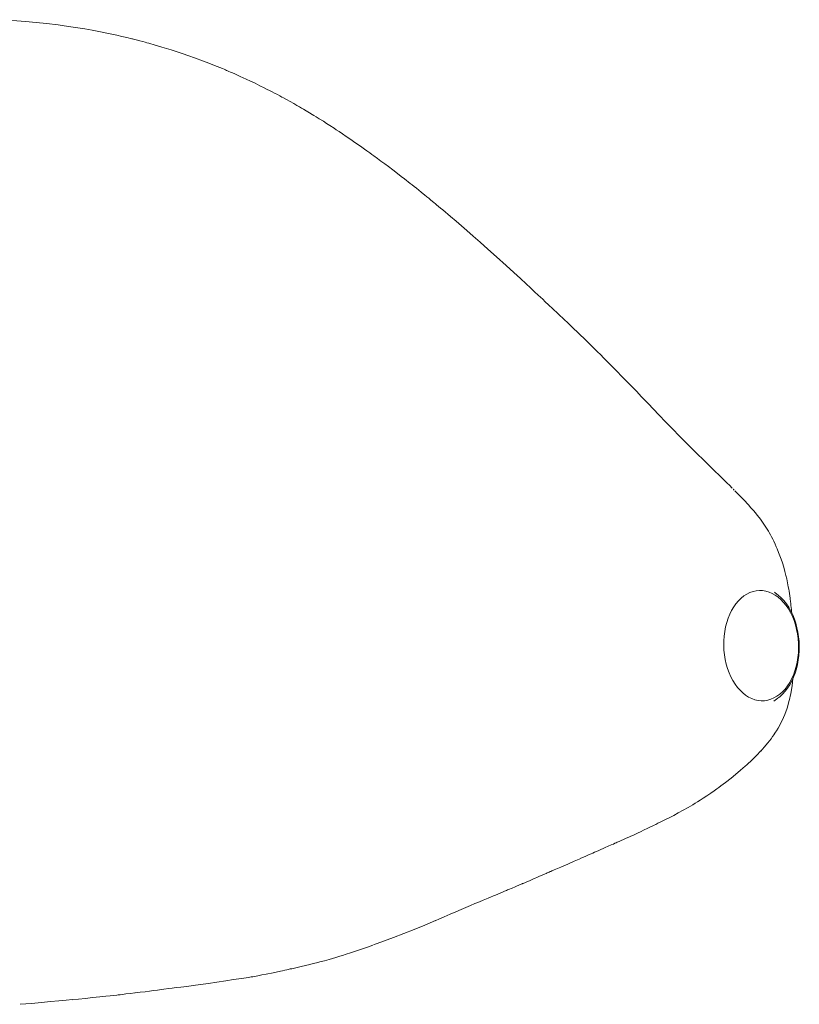
# Model space of a CAD drawing. Extents: x 0 to 1179, y 0 to 833.
# Drawn here: x 230 to 297, y 488 to 572 of the extents above; entities that cross this region are included whole.
import ezdxf

# ---------------------------------------------------------------- set-up
doc = ezdxf.new("R2010")
doc.units = 0
doc.header["$MEASUREMENT"] = 0
doc.layers.add('Capa 1', color=7, linetype='Continuous', lineweight=0)

msp = doc.modelspace()

# ---------------------------------------------------------------- linework, layer by layer
at = {"layer": 'Capa 1', "color": 7, "lineweight": 18}
for points, knots in [([(236.667, 571.533), (236.667, 571.533), (236.036, 571.645), (236.036, 571.645), (236.036, 571.645), (235.421, 571.747), (235.421, 571.747), (235.421, 571.747), (234.829, 571.838), (234.829, 571.838), (234.829, 571.838), (234.264, 571.919), (234.264, 571.919), (234.264, 571.919), (233.723, 571.992), (233.723, 571.992), (233.723, 571.992), (232.733, 572.11), (232.733, 572.11), (232.733, 572.11), (231.842, 572.199), (231.842, 572.199), (231.842, 572.199), (230.947, 572.275), (230.947, 572.275), (230.947, 572.275), (230.177, 572.328), (230.177, 572.328), (230.177, 572.328), (229.534, 572.366), (229.534, 572.366), (229.534, 572.366), (229.018, 572.39), (229.018, 572.39), (229.018, 572.39), (228.715, 572.402), (228.715, 572.402), (228.715, 572.402), (228.484, 572.411), (228.484, 572.411), (228.484, 572.411), (228.276, 572.416), (228.276, 572.416), (228.276, 572.416), (228.035, 572.423), (228.035, 572.423), (228.035, 572.423), (227.763, 572.429), (227.763, 572.429), (227.763, 572.429), (227.457, 572.435), (227.457, 572.435), (227.457, 572.435), (227.138, 572.437), (227.138, 572.437), (227.138, 572.437), (226.755, 572.437), (226.755, 572.437), (226.755, 572.437), (226.298, 572.435), (226.298, 572.435), (226.298, 572.435), (225.759, 572.423), (225.759, 572.423), (225.759, 572.423), (225.13, 572.405), (225.13, 572.405)], [0, 0, 0, 0, 1, 1, 1, 2, 2, 2, 3, 3, 3, 4, 4, 4, 5, 5, 5, 6, 6, 6, 7, 7, 7, 8, 8, 8, 9, 9, 9, 10, 10, 10, 11, 11, 11, 12, 12, 12, 13, 13, 13, 14, 14, 14, 15, 15, 15, 16, 16, 16, 17, 17, 17, 18, 18, 18, 19, 19, 19, 20, 20, 20, 21, 21, 21, 22, 22, 22, 22]), ([(240.064, 570.791), (240.064, 570.791), (239.628, 570.899), (239.628, 570.899), (239.628, 570.899), (239.194, 571.001), (239.194, 571.001), (239.194, 571.001), (238.766, 571.1), (238.766, 571.1), (238.766, 571.1), (238.342, 571.194), (238.342, 571.194), (238.342, 571.194), (237.919, 571.285), (237.919, 571.285), (237.919, 571.285), (237.5, 571.371), (237.5, 571.371), (237.5, 571.371), (237.086, 571.453), (237.086, 571.453), (237.086, 571.453), (236.667, 571.533), (236.667, 571.533)], [0, 0, 0, 0, 1, 1, 1, 2, 2, 2, 3, 3, 3, 4, 4, 4, 5, 5, 5, 6, 6, 6, 7, 7, 7, 8, 8, 8, 8]), ([(249.116, 567.68), (249.116, 567.68), (248.896, 567.778), (248.896, 567.778), (248.896, 567.778), (248.706, 567.862), (248.706, 567.862), (248.706, 567.862), (248.535, 567.936), (248.535, 567.936), (248.535, 567.936), (248.388, 567.999), (248.388, 567.999), (248.388, 567.999), (248.269, 568.051), (248.269, 568.051), (248.269, 568.051), (248.178, 568.089), (248.178, 568.089), (248.178, 568.089), (248.082, 568.131), (248.082, 568.131), (248.082, 568.131), (247.97, 568.179), (247.97, 568.179), (247.97, 568.179), (247.834, 568.236), (247.834, 568.236), (247.834, 568.236), (247.149, 568.516), (247.149, 568.516), (247.149, 568.516), (246.652, 568.713), (246.652, 568.713), (246.652, 568.713), (246.133, 568.914), (246.133, 568.914), (246.133, 568.914), (245.524, 569.138), (245.524, 569.138), (245.524, 569.138), (244.856, 569.371), (244.856, 569.371), (244.856, 569.371), (244.458, 569.506), (244.458, 569.506), (244.458, 569.506), (244.11, 569.622), (244.11, 569.622), (244.11, 569.622), (243.782, 569.728), (243.782, 569.728), (243.782, 569.728), (243.434, 569.842), (243.434, 569.842), (243.434, 569.842), (243.022, 569.971), (243.022, 569.971), (243.022, 569.971), (242.63, 570.091), (242.63, 570.091), (242.63, 570.091), (242.067, 570.256), (242.067, 570.256), (242.067, 570.256), (241.518, 570.412), (241.518, 570.412), (241.518, 570.412), (241.349, 570.458), (241.349, 570.458), (241.349, 570.458), (241.188, 570.501), (241.188, 570.501), (241.188, 570.501), (240.995, 570.553), (240.995, 570.553), (240.995, 570.553), (240.741, 570.619), (240.741, 570.619), (240.741, 570.619), (240.428, 570.7), (240.428, 570.7), (240.428, 570.7), (240.095, 570.784), (240.095, 570.784)], [0, 0, 0, 0, 1, 1, 1, 2, 2, 2, 3, 3, 3, 4, 4, 4, 5, 5, 5, 6, 6, 6, 7, 7, 7, 8, 8, 8, 9, 9, 9, 10, 10, 10, 11, 11, 11, 12, 12, 12, 13, 13, 13, 14, 14, 14, 15, 15, 15, 16, 16, 16, 17, 17, 17, 18, 18, 18, 19, 19, 19, 20, 20, 20, 21, 21, 21, 22, 22, 22, 23, 23, 23, 24, 24, 24, 25, 25, 25, 26, 26, 26, 27, 27, 27, 28, 28, 28, 28]), ([(250.632, 566.975), (250.632, 566.975), (250.246, 567.159), (250.246, 567.159), (250.246, 567.159), (249.871, 567.334), (249.871, 567.334), (249.871, 567.334), (249.619, 567.452), (249.619, 567.452), (249.619, 567.452), (249.365, 567.568), (249.365, 567.568), (249.365, 567.568), (249.12, 567.679), (249.12, 567.679)], [0, 0, 0, 0, 1, 1, 1, 2, 2, 2, 3, 3, 3, 4, 4, 4, 5, 5, 5, 5]), ([(258.836, 562.157), (258.836, 562.157), (258.456, 562.419), (258.456, 562.419), (258.456, 562.419), (258.121, 562.647), (258.121, 562.647), (258.121, 562.647), (257.835, 562.839), (257.835, 562.839), (257.835, 562.839), (257.602, 562.994), (257.602, 562.994), (257.602, 562.994), (257.407, 563.123), (257.407, 563.123), (257.407, 563.123), (257.053, 563.354), (257.053, 563.354), (257.053, 563.354), (256.77, 563.535), (256.77, 563.535), (256.77, 563.535), (256.49, 563.713), (256.49, 563.713), (256.49, 563.713), (256.132, 563.937), (256.132, 563.937), (256.132, 563.937), (255.884, 564.091), (255.884, 564.091), (255.884, 564.091), (255.682, 564.214), (255.682, 564.214), (255.682, 564.214), (255.523, 564.31), (255.523, 564.31), (255.523, 564.31), (255.313, 564.438), (255.313, 564.438), (255.313, 564.438), (255.028, 564.607), (255.028, 564.607), (255.028, 564.607), (254.79, 564.749), (254.79, 564.749), (254.79, 564.749), (254.62, 564.848), (254.62, 564.848), (254.62, 564.848), (254.445, 564.95), (254.445, 564.95), (254.445, 564.95), (254.218, 565.08), (254.218, 565.08), (254.218, 565.08), (253.945, 565.236), (253.945, 565.236), (253.945, 565.236), (253.642, 565.405), (253.642, 565.405), (253.642, 565.405), (253.325, 565.58), (253.325, 565.58), (253.325, 565.58), (253.077, 565.716), (253.077, 565.716), (253.077, 565.716), (252.931, 565.796), (252.931, 565.796), (252.931, 565.796), (252.758, 565.89), (252.758, 565.89), (252.758, 565.89), (252.541, 566.006), (252.541, 566.006), (252.541, 566.006), (252.301, 566.132), (252.301, 566.132), (252.301, 566.132), (252.108, 566.234), (252.108, 566.234), (252.108, 566.234), (251.986, 566.297), (251.986, 566.297), (251.986, 566.297), (251.869, 566.357), (251.869, 566.357), (251.869, 566.357), (251.677, 566.455), (251.677, 566.455), (251.677, 566.455), (251.404, 566.594), (251.404, 566.594), (251.404, 566.594), (251.051, 566.769), (251.051, 566.769), (251.051, 566.769), (250.631, 566.975), (250.631, 566.975)], [0, 0, 0, 0, 1, 1, 1, 2, 2, 2, 3, 3, 3, 4, 4, 4, 5, 5, 5, 6, 6, 6, 7, 7, 7, 8, 8, 8, 9, 9, 9, 10, 10, 10, 11, 11, 11, 12, 12, 12, 13, 13, 13, 14, 14, 14, 15, 15, 15, 16, 16, 16, 17, 17, 17, 18, 18, 18, 19, 19, 19, 20, 20, 20, 21, 21, 21, 22, 22, 22, 23, 23, 23, 24, 24, 24, 25, 25, 25, 26, 26, 26, 27, 27, 27, 28, 28, 28, 29, 29, 29, 30, 30, 30, 31, 31, 31, 32, 32, 32, 33, 33, 33, 33]), ([(264.677, 557.798), (264.677, 557.798), (264.471, 557.961), (264.471, 557.961), (264.471, 557.961), (264.282, 558.111), (264.282, 558.111), (264.282, 558.111), (264.105, 558.253), (264.105, 558.253), (264.105, 558.253), (263.939, 558.384), (263.939, 558.384), (263.939, 558.384), (263.78, 558.509), (263.78, 558.509), (263.78, 558.509), (263.617, 558.638), (263.617, 558.638), (263.617, 558.638), (263.449, 558.769), (263.449, 558.769), (263.449, 558.769), (263.171, 558.986), (263.171, 558.986), (263.171, 558.986), (262.861, 559.227), (262.861, 559.227), (262.861, 559.227), (262.455, 559.538), (262.455, 559.538), (262.455, 559.538), (262.082, 559.822), (262.082, 559.822), (262.082, 559.822), (261.775, 560.052), (261.775, 560.052), (261.775, 560.052), (261.432, 560.306), (261.432, 560.306), (261.432, 560.306), (261.124, 560.533), (261.124, 560.533), (261.124, 560.533), (260.819, 560.756), (260.819, 560.756), (260.819, 560.756), (260.655, 560.875), (260.655, 560.875), (260.655, 560.875), (260.48, 561.001), (260.48, 561.001), (260.48, 561.001), (260.231, 561.18), (260.231, 561.18), (260.231, 561.18), (260.032, 561.321), (260.032, 561.321), (260.032, 561.321), (259.794, 561.489), (259.794, 561.489), (259.794, 561.489), (259.515, 561.684), (259.515, 561.684), (259.515, 561.684), (259.198, 561.907), (259.198, 561.907), (259.198, 561.907), (258.836, 562.159), (258.836, 562.159)], [0, 0, 0, 0, 1, 1, 1, 2, 2, 2, 3, 3, 3, 4, 4, 4, 5, 5, 5, 6, 6, 6, 7, 7, 7, 8, 8, 8, 9, 9, 9, 10, 10, 10, 11, 11, 11, 12, 12, 12, 13, 13, 13, 14, 14, 14, 15, 15, 15, 16, 16, 16, 17, 17, 17, 18, 18, 18, 19, 19, 19, 20, 20, 20, 21, 21, 21, 22, 22, 22, 23, 23, 23, 23]), ([(266.206, 556.546), (266.206, 556.546), (266.112, 556.624), (266.112, 556.624), (266.112, 556.624), (265.982, 556.731), (265.982, 556.731), (265.982, 556.731), (265.856, 556.836), (265.856, 556.836), (265.856, 556.836), (265.689, 556.973), (265.689, 556.973), (265.689, 556.973), (265.53, 557.105), (265.53, 557.105), (265.53, 557.105), (265.358, 557.245), (265.358, 557.245), (265.358, 557.245), (265.157, 557.408), (265.157, 557.408), (265.157, 557.408), (264.919, 557.602), (264.919, 557.602), (264.919, 557.602), (264.646, 557.823), (264.646, 557.823)], [0, 0, 0, 0, 1, 1, 1, 2, 2, 2, 3, 3, 3, 4, 4, 4, 5, 5, 5, 6, 6, 6, 7, 7, 7, 8, 8, 8, 9, 9, 9, 9]), ([(272.174, 551.337), (272.174, 551.337), (271.354, 552.083), (271.354, 552.083), (271.354, 552.083), (270.613, 552.748), (270.613, 552.748), (270.613, 552.748), (269.947, 553.336), (269.947, 553.336), (269.947, 553.336), (269.343, 553.865), (269.343, 553.865), (269.343, 553.865), (268.8, 554.34), (268.8, 554.34), (268.8, 554.34), (268.34, 554.74), (268.34, 554.74), (268.34, 554.74), (267.872, 555.143), (267.872, 555.143), (267.872, 555.143), (267.389, 555.556), (267.389, 555.556), (267.389, 555.556), (266.727, 556.113), (266.727, 556.113), (266.727, 556.113), (266.549, 556.262), (266.549, 556.262), (266.549, 556.262), (266.371, 556.409), (266.371, 556.409), (266.371, 556.409), (266.205, 556.547), (266.205, 556.547)], [0, 0, 0, 0, 1, 1, 1, 2, 2, 2, 3, 3, 3, 4, 4, 4, 5, 5, 5, 6, 6, 6, 7, 7, 7, 8, 8, 8, 9, 9, 9, 10, 10, 10, 11, 11, 11, 12, 12, 12, 12]), ([(278.043, 545.85), (278.043, 545.85), (277.829, 546.054), (277.829, 546.054), (277.829, 546.054), (277.609, 546.263), (277.609, 546.263), (277.609, 546.263), (277.398, 546.465), (277.398, 546.465), (277.398, 546.465), (277.196, 546.656), (277.196, 546.656), (277.196, 546.656), (276.618, 547.202), (276.618, 547.202), (276.618, 547.202), (276.175, 547.618), (276.175, 547.618), (276.175, 547.618), (275.802, 547.97), (275.802, 547.97), (275.802, 547.97), (275.526, 548.227), (275.526, 548.227), (275.526, 548.227), (275.306, 548.434), (275.306, 548.434), (275.306, 548.434), (275.123, 548.605), (275.123, 548.605), (275.123, 548.605), (274.931, 548.786), (274.931, 548.786), (274.931, 548.786), (274.614, 549.083), (274.614, 549.083), (274.614, 549.083), (274.269, 549.406), (274.269, 549.406), (274.269, 549.406), (273.881, 549.766), (273.881, 549.766), (273.881, 549.766), (273.402, 550.208), (273.402, 550.208), (273.402, 550.208), (272.831, 550.735), (272.831, 550.735), (272.831, 550.735), (272.17, 551.341), (272.17, 551.341)], [0, 0, 0, 0, 1, 1, 1, 2, 2, 2, 3, 3, 3, 4, 4, 4, 5, 5, 5, 6, 6, 6, 7, 7, 7, 8, 8, 8, 9, 9, 9, 10, 10, 10, 11, 11, 11, 12, 12, 12, 13, 13, 13, 14, 14, 14, 15, 15, 15, 16, 16, 16, 17, 17, 17, 17]), ([(280.903, 543.036), (280.903, 543.036), (280.549, 543.392), (280.549, 543.392), (280.549, 543.392), (280.254, 543.686), (280.254, 543.686), (280.254, 543.686), (280.018, 543.919), (280.018, 543.919), (280.018, 543.919), (279.845, 544.092), (279.845, 544.092), (279.845, 544.092), (279.713, 544.22), (279.713, 544.22), (279.713, 544.22), (279.576, 544.356), (279.576, 544.356), (279.576, 544.356), (279.429, 544.499), (279.429, 544.499), (279.429, 544.499), (279.268, 544.659), (279.268, 544.659), (279.268, 544.659), (279.054, 544.869), (279.054, 544.869), (279.054, 544.869), (278.827, 545.09), (278.827, 545.09), (278.827, 545.09), (278.561, 545.35), (278.561, 545.35), (278.561, 545.35), (278.446, 545.462), (278.446, 545.462), (278.446, 545.462), (278.324, 545.58), (278.324, 545.58), (278.324, 545.58), (278.197, 545.703), (278.197, 545.703), (278.197, 545.703), (278.049, 545.844), (278.049, 545.844)], [0, 0, 0, 0, 1, 1, 1, 2, 2, 2, 3, 3, 3, 4, 4, 4, 5, 5, 5, 6, 6, 6, 7, 7, 7, 8, 8, 8, 9, 9, 9, 10, 10, 10, 11, 11, 11, 12, 12, 12, 13, 13, 13, 14, 14, 14, 15, 15, 15, 15]), ([(283.549, 540.324), (283.549, 540.324), (283.374, 540.506), (283.374, 540.506), (283.374, 540.506), (283.203, 540.683), (283.203, 540.683), (283.203, 540.683), (283.035, 540.856), (283.035, 540.856), (283.035, 540.856), (282.869, 541.027), (282.869, 541.027), (282.869, 541.027), (282.706, 541.195), (282.706, 541.195), (282.706, 541.195), (282.1, 541.819), (282.1, 541.819), (282.1, 541.819), (281.675, 542.252), (281.675, 542.252), (281.675, 542.252), (281.276, 542.659), (281.276, 542.659), (281.276, 542.659), (280.903, 543.036), (280.903, 543.036)], [0, 0, 0, 0, 1, 1, 1, 2, 2, 2, 3, 3, 3, 4, 4, 4, 5, 5, 5, 6, 6, 6, 7, 7, 7, 8, 8, 8, 9, 9, 9, 9]), ([(287.322, 536.407), (287.322, 536.407), (286.936, 536.799), (286.936, 536.799), (286.936, 536.799), (286.548, 537.197), (286.548, 537.197), (286.548, 537.197), (286.159, 537.6), (286.159, 537.6), (286.159, 537.6), (285.772, 538.003), (285.772, 538.003), (285.772, 538.003), (285.394, 538.399), (285.394, 538.399), (285.394, 538.399), (285.161, 538.644), (285.161, 538.644), (285.161, 538.644), (284.93, 538.886), (284.93, 538.886), (284.93, 538.886), (284.7, 539.127), (284.7, 539.127), (284.7, 539.127), (284.472, 539.367), (284.472, 539.367), (284.472, 539.367), (284.242, 539.606), (284.242, 539.606), (284.242, 539.606), (284.015, 539.843), (284.015, 539.843), (284.015, 539.843), (283.79, 540.075), (283.79, 540.075), (283.79, 540.075), (283.562, 540.312), (283.562, 540.312)], [0, 0, 0, 0, 1, 1, 1, 2, 2, 2, 3, 3, 3, 4, 4, 4, 5, 5, 5, 6, 6, 6, 7, 7, 7, 8, 8, 8, 9, 9, 9, 10, 10, 10, 11, 11, 11, 12, 12, 12, 13, 13, 13, 13]), ([(291.571, 532.218), (291.571, 532.218), (291.322, 532.469), (291.322, 532.469), (291.322, 532.469), (291.134, 532.655), (291.134, 532.655), (291.134, 532.655), (291, 532.788), (291, 532.788), (291, 532.788), (290.912, 532.876), (290.912, 532.876), (290.912, 532.876), (290.84, 532.946), (290.84, 532.946), (290.84, 532.946), (290.672, 533.114), (290.672, 533.114), (290.672, 533.114), (290.468, 533.316), (290.468, 533.316), (290.468, 533.316), (290.056, 533.719), (290.056, 533.719), (290.056, 533.719), (289.678, 534.086), (289.678, 534.086), (289.678, 534.086), (289.457, 534.301), (289.457, 534.301), (289.457, 534.301), (289.246, 534.509), (289.246, 534.509), (289.246, 534.509), (288.988, 534.759), (288.988, 534.759), (288.988, 534.759), (288.675, 535.066), (288.675, 535.066), (288.675, 535.066), (288.449, 535.286), (288.449, 535.286), (288.449, 535.286), (288.201, 535.529), (288.201, 535.529), (288.201, 535.529), (287.931, 535.797), (287.931, 535.797), (287.931, 535.797), (287.639, 536.089), (287.639, 536.089), (287.639, 536.089), (287.326, 536.403), (287.326, 536.403)], [0, 0, 0, 0, 1, 1, 1, 2, 2, 2, 3, 3, 3, 4, 4, 4, 5, 5, 5, 6, 6, 6, 7, 7, 7, 8, 8, 8, 9, 9, 9, 10, 10, 10, 11, 11, 11, 12, 12, 12, 13, 13, 13, 14, 14, 14, 15, 15, 15, 16, 16, 16, 17, 17, 17, 18, 18, 18, 18]), ([(291.731, 532.06), (291.731, 532.06), (291.683, 532.108), (291.683, 532.108), (291.683, 532.108), (291.636, 532.154), (291.636, 532.154)], [0, 0, 0, 0, 1, 1, 1, 2, 2, 2, 2]), ([(294.739, 528.423), (294.739, 528.423), (294.669, 528.543), (294.669, 528.543), (294.669, 528.543), (294.406, 528.973), (294.406, 528.973), (294.406, 528.973), (294.179, 529.306), (294.179, 529.306), (294.179, 529.306), (294, 529.55), (294, 529.55), (294, 529.55), (293.874, 529.714), (293.874, 529.714), (293.874, 529.714), (293.716, 529.914), (293.716, 529.914), (293.716, 529.914), (293.558, 530.106), (293.558, 530.106), (293.558, 530.106), (293.384, 530.31), (293.384, 530.31), (293.384, 530.31), (293.178, 530.547), (293.178, 530.547), (293.178, 530.547), (292.954, 530.796), (292.954, 530.796), (292.954, 530.796), (292.788, 530.975), (292.788, 530.975), (292.788, 530.975), (292.728, 531.039), (292.728, 531.039), (292.728, 531.039), (292.638, 531.135), (292.638, 531.135), (292.638, 531.135), (292.502, 531.276), (292.502, 531.276), (292.502, 531.276), (292.319, 531.465), (292.319, 531.465), (292.319, 531.465), (292.085, 531.703), (292.085, 531.703), (292.085, 531.703), (291.798, 531.991), (291.798, 531.991)], [0, 0, 0, 0, 1, 1, 1, 2, 2, 2, 3, 3, 3, 4, 4, 4, 5, 5, 5, 6, 6, 6, 7, 7, 7, 8, 8, 8, 9, 9, 9, 10, 10, 10, 11, 11, 11, 12, 12, 12, 13, 13, 13, 14, 14, 14, 15, 15, 15, 16, 16, 16, 17, 17, 17, 17]), ([(296.536, 522.772), (296.536, 522.772), (296.509, 522.971), (296.509, 522.971), (296.509, 522.971), (296.478, 523.183), (296.478, 523.183), (296.478, 523.183), (296.449, 523.373), (296.449, 523.373), (296.449, 523.373), (296.422, 523.541), (296.422, 523.541), (296.422, 523.541), (296.383, 523.764), (296.383, 523.764), (296.383, 523.764), (296.352, 523.934), (296.352, 523.934), (296.352, 523.934), (296.247, 524.44), (296.247, 524.44), (296.247, 524.44), (296.179, 524.725), (296.179, 524.725), (296.179, 524.725), (296.092, 525.06), (296.092, 525.06), (296.092, 525.06), (295.983, 525.441), (295.983, 525.441), (295.983, 525.441), (295.871, 525.799), (295.871, 525.799), (295.871, 525.799), (295.756, 526.139), (295.756, 526.139), (295.756, 526.139), (295.655, 526.419), (295.655, 526.419), (295.655, 526.419), (295.549, 526.699), (295.549, 526.699), (295.549, 526.699), (295.428, 527.003), (295.428, 527.003), (295.428, 527.003), (295.35, 527.192), (295.35, 527.192), (295.35, 527.192), (295.25, 527.418), (295.25, 527.418), (295.25, 527.418), (295.127, 527.682), (295.127, 527.682), (295.127, 527.682), (295.043, 527.852), (295.043, 527.852), (295.043, 527.852), (294.951, 528.032), (294.951, 528.032), (294.951, 528.032), (294.851, 528.22), (294.851, 528.22), (294.851, 528.22), (294.739, 528.423), (294.739, 528.423)], [0, 0, 0, 0, 1, 1, 1, 2, 2, 2, 3, 3, 3, 4, 4, 4, 5, 5, 5, 6, 6, 6, 7, 7, 7, 8, 8, 8, 9, 9, 9, 10, 10, 10, 11, 11, 11, 12, 12, 12, 13, 13, 13, 14, 14, 14, 15, 15, 15, 16, 16, 16, 17, 17, 17, 18, 18, 18, 19, 19, 19, 20, 20, 20, 21, 21, 21, 22, 22, 22, 22]), ([(290.964, 517.507), (290.964, 517.507), (291.053, 517.118), (291.053, 517.118), (291.053, 517.118), (291.164, 516.74), (291.164, 516.74), (291.164, 516.74), (291.297, 516.377), (291.297, 516.377), (291.297, 516.377), (291.449, 516.031), (291.449, 516.031), (291.449, 516.031), (291.622, 515.705), (291.622, 515.705), (291.622, 515.705), (291.812, 515.401), (291.812, 515.401), (291.812, 515.401), (292.018, 515.121), (292.018, 515.121), (292.018, 515.121), (292.24, 514.868), (292.24, 514.868), (292.24, 514.868), (292.476, 514.644), (292.476, 514.644), (292.476, 514.644), (292.722, 514.449), (292.722, 514.449), (292.722, 514.449), (292.978, 514.287), (292.978, 514.287), (292.978, 514.287), (293.243, 514.157), (293.243, 514.157), (293.243, 514.157), (293.513, 514.06), (293.513, 514.06), (293.513, 514.06), (293.787, 513.997), (293.787, 513.997), (293.787, 513.997), (294.065, 513.971), (294.065, 513.971), (294.065, 513.971), (294.34, 513.978), (294.34, 513.978), (294.34, 513.978), (294.615, 514.021), (294.615, 514.021), (294.615, 514.021), (294.885, 514.098), (294.885, 514.098), (294.885, 514.098), (295.15, 514.21), (295.15, 514.21), (295.15, 514.21), (295.406, 514.354), (295.406, 514.354), (295.406, 514.354), (295.651, 514.532), (295.651, 514.532), (295.651, 514.532), (295.885, 514.739), (295.885, 514.739), (295.885, 514.739), (296.106, 514.977), (296.106, 514.977), (296.106, 514.977), (296.31, 515.242), (296.31, 515.242), (296.31, 515.242), (296.499, 515.532), (296.499, 515.532), (296.499, 515.532), (296.669, 515.847), (296.669, 515.847), (296.669, 515.847), (296.82, 516.181), (296.82, 516.181), (296.82, 516.181), (296.95, 516.535), (296.95, 516.535), (296.95, 516.535), (297.059, 516.905), (297.059, 516.905), (297.059, 516.905), (297.146, 517.289), (297.146, 517.289), (297.146, 517.289), (297.21, 517.682), (297.21, 517.682), (297.21, 517.682), (297.251, 518.084), (297.251, 518.084), (297.251, 518.084), (297.268, 518.49), (297.268, 518.49), (297.268, 518.49), (297.261, 518.897), (297.261, 518.897), (297.261, 518.897), (297.23, 519.303), (297.23, 519.303), (297.23, 519.303), (297.175, 519.705), (297.175, 519.705), (297.175, 519.705), (297.097, 520.098), (297.097, 520.098), (297.097, 520.098), (296.998, 520.483), (296.998, 520.483), (296.998, 520.483), (296.876, 520.853), (296.876, 520.853), (296.876, 520.853), (296.733, 521.209), (296.733, 521.209), (296.733, 521.209), (296.571, 521.545), (296.571, 521.545), (296.571, 521.545), (296.389, 521.86), (296.389, 521.86), (296.389, 521.86), (296.191, 522.152), (296.191, 522.152), (296.191, 522.152), (295.976, 522.418), (295.976, 522.418), (295.976, 522.418), (295.747, 522.658), (295.747, 522.658), (295.747, 522.658), (295.507, 522.868), (295.507, 522.868), (295.507, 522.868), (295.255, 523.045), (295.255, 523.045), (295.255, 523.045), (294.994, 523.192), (294.994, 523.192), (294.994, 523.192), (294.725, 523.306), (294.725, 523.306), (294.725, 523.306), (294.452, 523.386), (294.452, 523.386), (294.452, 523.386), (294.177, 523.43), (294.177, 523.43), (294.177, 523.43), (293.901, 523.44), (293.901, 523.44), (293.901, 523.44), (293.625, 523.415), (293.625, 523.415), (293.625, 523.415), (293.352, 523.355), (293.352, 523.355), (293.352, 523.355), (293.085, 523.26), (293.085, 523.26), (293.085, 523.26), (292.826, 523.132), (292.826, 523.132), (292.826, 523.132), (292.574, 522.971), (292.574, 522.971), (292.574, 522.971), (292.334, 522.778), (292.334, 522.778), (292.334, 522.778), (292.106, 522.555), (292.106, 522.555), (292.106, 522.555), (291.893, 522.305), (291.893, 522.305), (291.893, 522.305), (291.697, 522.026), (291.697, 522.026), (291.697, 522.026), (291.517, 521.724), (291.517, 521.724), (291.517, 521.724), (291.356, 521.399), (291.356, 521.399), (291.356, 521.399), (291.216, 521.055), (291.216, 521.055), (291.216, 521.055), (291.095, 520.692), (291.095, 520.692), (291.095, 520.692), (290.997, 520.315), (290.997, 520.315), (290.997, 520.315), (290.922, 519.926), (290.922, 519.926), (290.922, 519.926), (290.87, 519.529), (290.87, 519.529), (290.87, 519.529), (290.842, 519.124), (290.842, 519.124), (290.842, 519.124), (290.836, 518.717), (290.836, 518.717), (290.836, 518.717), (290.856, 518.309), (290.856, 518.309), (290.856, 518.309), (290.898, 517.906), (290.898, 517.906), (290.898, 517.906), (290.964, 517.507), (290.964, 517.507)], [0, 0, 0, 0, 1, 1, 1, 2, 2, 2, 3, 3, 3, 4, 4, 4, 5, 5, 5, 6, 6, 6, 7, 7, 7, 8, 8, 8, 9, 9, 9, 10, 10, 10, 11, 11, 11, 12, 12, 12, 13, 13, 13, 14, 14, 14, 15, 15, 15, 16, 16, 16, 17, 17, 17, 18, 18, 18, 19, 19, 19, 20, 20, 20, 21, 21, 21, 22, 22, 22, 23, 23, 23, 24, 24, 24, 25, 25, 25, 26, 26, 26, 27, 27, 27, 28, 28, 28, 29, 29, 29, 30, 30, 30, 31, 31, 31, 32, 32, 32, 33, 33, 33, 34, 34, 34, 35, 35, 35, 36, 36, 36, 37, 37, 37, 38, 38, 38, 39, 39, 39, 40, 40, 40, 41, 41, 41, 42, 42, 42, 43, 43, 43, 44, 44, 44, 45, 45, 45, 46, 46, 46, 47, 47, 47, 48, 48, 48, 49, 49, 49, 50, 50, 50, 51, 51, 51, 52, 52, 52, 53, 53, 53, 54, 54, 54, 55, 55, 55, 56, 56, 56, 57, 57, 57, 58, 58, 58, 59, 59, 59, 60, 60, 60, 61, 61, 61, 62, 62, 62, 63, 63, 63, 64, 64, 64, 65, 65, 65, 66, 66, 66, 67, 67, 67, 68, 68, 68, 69, 69, 69, 70, 70, 70, 71, 71, 71, 72, 72, 72, 73, 73, 73, 73]), ([(295.522, 514.217), (295.522, 514.217), (295.651, 514.318), (295.651, 514.318), (295.651, 514.318), (295.886, 514.538), (295.886, 514.538), (295.886, 514.538), (296.107, 514.783), (296.107, 514.783), (296.107, 514.783), (296.313, 515.054), (296.313, 515.054), (296.313, 515.054), (296.503, 515.347), (296.503, 515.347), (296.503, 515.347), (296.676, 515.662), (296.676, 515.662), (296.676, 515.662), (296.828, 515.995), (296.828, 515.995), (296.828, 515.995), (296.963, 516.345), (296.963, 516.345), (296.963, 516.345), (297.076, 516.709), (297.076, 516.709), (297.076, 516.709), (297.168, 517.084), (297.168, 517.084), (297.168, 517.084), (297.24, 517.471), (297.24, 517.471), (297.24, 517.471), (297.29, 517.863), (297.29, 517.863), (297.29, 517.863), (297.318, 518.262), (297.318, 518.262), (297.318, 518.262), (297.324, 518.662), (297.324, 518.662), (297.324, 518.662), (297.307, 519.062), (297.307, 519.062), (297.307, 519.062), (297.268, 519.46), (297.268, 519.46), (297.268, 519.46), (297.208, 519.855), (297.208, 519.855), (297.208, 519.855), (297.126, 520.241), (297.126, 520.241), (297.126, 520.241), (297.024, 520.619), (297.024, 520.619), (297.024, 520.619), (296.901, 520.986), (296.901, 520.986), (296.901, 520.986), (296.757, 521.339), (296.757, 521.339), (296.757, 521.339), (296.594, 521.675), (296.594, 521.675), (296.594, 521.675), (296.412, 521.994), (296.412, 521.994), (296.412, 521.994), (296.214, 522.292), (296.214, 522.292), (296.214, 522.292), (295.998, 522.569), (295.998, 522.569), (295.998, 522.569), (295.767, 522.821), (295.767, 522.821), (295.767, 522.821), (295.522, 523.048), (295.522, 523.048), (295.522, 523.048), (295.264, 523.247), (295.264, 523.247), (295.264, 523.247), (295.208, 523.282), (295.208, 523.282)], [0, 0, 0, 0, 1, 1, 1, 2, 2, 2, 3, 3, 3, 4, 4, 4, 5, 5, 5, 6, 6, 6, 7, 7, 7, 8, 8, 8, 9, 9, 9, 10, 10, 10, 11, 11, 11, 12, 12, 12, 13, 13, 13, 14, 14, 14, 15, 15, 15, 16, 16, 16, 17, 17, 17, 18, 18, 18, 19, 19, 19, 20, 20, 20, 21, 21, 21, 22, 22, 22, 23, 23, 23, 24, 24, 24, 25, 25, 25, 26, 26, 26, 27, 27, 27, 28, 28, 28, 29, 29, 29, 29]), ([(296.533, 522.691), (296.533, 522.691), (296.541, 522.707), (296.541, 522.707), (296.541, 522.707), (296.54, 522.729), (296.54, 522.729), (296.54, 522.729), (296.536, 522.772), (296.536, 522.772)], [0, 0, 0, 0, 1, 1, 1, 2, 2, 2, 3, 3, 3, 3]), ([(296.534, 522.785), (296.534, 522.785), (296.538, 522.754), (296.538, 522.754), (296.538, 522.754), (296.572, 522.47), (296.572, 522.47)], [0, 0, 0, 0, 1, 1, 1, 2, 2, 2, 2]), ([(296.674, 521.508), (296.674, 521.508), (296.663, 521.631), (296.663, 521.631), (296.663, 521.631), (296.646, 521.804), (296.646, 521.804), (296.646, 521.804), (296.628, 521.974), (296.628, 521.974), (296.628, 521.974), (296.61, 522.145), (296.61, 522.145), (296.61, 522.145), (296.592, 522.315), (296.592, 522.315), (296.592, 522.315), (296.569, 522.502), (296.569, 522.502)], [0, 0, 0, 0, 1, 1, 1, 2, 2, 2, 3, 3, 3, 4, 4, 4, 5, 5, 5, 6, 6, 6, 6]), ([(296.459, 513.976), (296.459, 513.976), (296.594, 514.595), (296.594, 514.595), (296.594, 514.595), (296.702, 515.246), (296.702, 515.246), (296.702, 515.246), (296.781, 515.891), (296.781, 515.891)], [0, 0, 0, 0, 1, 1, 1, 2, 2, 2, 3, 3, 3, 3]), ([(295.161, 511.081), (295.161, 511.081), (295.182, 511.112), (295.182, 511.112), (295.182, 511.112), (295.231, 511.186), (295.231, 511.186), (295.231, 511.186), (295.28, 511.262), (295.28, 511.262), (295.28, 511.262), (295.358, 511.386), (295.358, 511.386), (295.358, 511.386), (295.5, 511.623), (295.5, 511.623), (295.5, 511.623), (295.844, 512.279), (295.844, 512.279), (295.844, 512.279), (296.071, 512.783), (296.071, 512.783), (296.071, 512.783), (296.281, 513.35), (296.281, 513.35), (296.281, 513.35), (296.46, 513.987), (296.46, 513.987)], [0, 0, 0, 0, 1, 1, 1, 2, 2, 2, 3, 3, 3, 4, 4, 4, 5, 5, 5, 6, 6, 6, 7, 7, 7, 8, 8, 8, 9, 9, 9, 9]), ([(294.01, 509.646), (294.01, 509.646), (294.319, 509.992), (294.319, 509.992), (294.319, 509.992), (294.619, 510.352), (294.619, 510.352), (294.619, 510.352), (294.898, 510.711), (294.898, 510.711), (294.898, 510.711), (295.029, 510.893), (295.029, 510.893), (295.029, 510.893), (295.157, 511.074), (295.157, 511.074)], [0, 0, 0, 0, 1, 1, 1, 2, 2, 2, 3, 3, 3, 4, 4, 4, 5, 5, 5, 5]), ([(289.384, 505.809), (289.384, 505.809), (289.741, 506.052), (289.741, 506.052), (289.741, 506.052), (290.023, 506.248), (290.023, 506.248), (290.023, 506.248), (290.24, 506.402), (290.24, 506.402), (290.24, 506.402), (290.418, 506.53), (290.418, 506.53), (290.418, 506.53), (290.602, 506.665), (290.602, 506.665), (290.602, 506.665), (290.797, 506.811), (290.797, 506.811), (290.797, 506.811), (290.992, 506.959), (290.992, 506.959), (290.992, 506.959), (291.468, 507.329), (291.468, 507.329), (291.468, 507.329), (291.864, 507.651), (291.864, 507.651), (291.864, 507.651), (292.278, 508), (292.278, 508), (292.278, 508), (292.683, 508.352), (292.683, 508.352), (292.683, 508.352), (292.82, 508.477), (292.82, 508.477), (292.82, 508.477), (292.96, 508.604), (292.96, 508.604), (292.96, 508.604), (293.124, 508.757), (293.124, 508.757), (293.124, 508.757), (293.358, 508.981), (293.358, 508.981), (293.358, 508.981), (293.66, 509.283), (293.66, 509.283), (293.66, 509.283), (294.021, 509.659), (294.021, 509.659)], [0, 0, 0, 0, 1, 1, 1, 2, 2, 2, 3, 3, 3, 4, 4, 4, 5, 5, 5, 6, 6, 6, 7, 7, 7, 8, 8, 8, 9, 9, 9, 10, 10, 10, 11, 11, 11, 12, 12, 12, 13, 13, 13, 14, 14, 14, 15, 15, 15, 16, 16, 16, 17, 17, 17, 17]), ([(283.706, 502.734), (283.706, 502.734), (284.003, 502.878), (284.003, 502.878), (284.003, 502.878), (284.259, 503), (284.259, 503), (284.259, 503), (284.486, 503.109), (284.486, 503.109), (284.486, 503.109), (284.687, 503.206), (284.687, 503.206), (284.687, 503.206), (284.862, 503.29), (284.862, 503.29), (284.862, 503.29), (285.009, 503.361), (285.009, 503.361), (285.009, 503.361), (285.198, 503.452), (285.198, 503.452), (285.198, 503.452), (285.38, 503.542), (285.38, 503.542), (285.38, 503.542), (285.565, 503.632), (285.565, 503.632), (285.565, 503.632), (285.896, 503.797), (285.896, 503.797), (285.896, 503.797), (286.219, 503.961), (286.219, 503.961), (286.219, 503.961), (286.554, 504.134), (286.554, 504.134), (286.554, 504.134), (286.934, 504.337), (286.934, 504.337), (286.934, 504.337), (287.354, 504.567), (287.354, 504.567), (287.354, 504.567), (287.787, 504.813), (287.787, 504.813), (287.787, 504.813), (288.18, 505.046), (288.18, 505.046), (288.18, 505.046), (288.39, 505.173), (288.39, 505.173), (288.39, 505.173), (288.581, 505.291), (288.581, 505.291), (288.581, 505.291), (288.806, 505.432), (288.806, 505.432), (288.806, 505.432), (289.081, 505.608), (289.081, 505.608), (289.081, 505.608), (289.394, 505.816), (289.394, 505.816)], [0, 0, 0, 0, 1, 1, 1, 2, 2, 2, 3, 3, 3, 4, 4, 4, 5, 5, 5, 6, 6, 6, 7, 7, 7, 8, 8, 8, 9, 9, 9, 10, 10, 10, 11, 11, 11, 12, 12, 12, 13, 13, 13, 14, 14, 14, 15, 15, 15, 16, 16, 16, 17, 17, 17, 18, 18, 18, 19, 19, 19, 20, 20, 20, 21, 21, 21, 21]), ([(278.582, 500.447), (278.582, 500.447), (278.949, 500.606), (278.949, 500.606), (278.949, 500.606), (279.237, 500.732), (279.237, 500.732), (279.237, 500.732), (279.453, 500.826), (279.453, 500.826), (279.453, 500.826), (279.605, 500.893), (279.605, 500.893), (279.605, 500.893), (279.757, 500.96), (279.757, 500.96), (279.757, 500.96), (279.929, 501.036), (279.929, 501.036), (279.929, 501.036), (280.121, 501.121), (280.121, 501.121), (280.121, 501.121), (280.675, 501.368), (280.675, 501.368), (280.675, 501.368), (281.193, 501.596), (281.193, 501.596), (281.193, 501.596), (281.371, 501.674), (281.371, 501.674), (281.371, 501.674), (281.507, 501.733), (281.507, 501.733), (281.507, 501.733), (281.605, 501.775), (281.605, 501.775), (281.605, 501.775), (281.711, 501.823), (281.711, 501.823), (281.711, 501.823), (281.872, 501.893), (281.872, 501.893), (281.872, 501.893), (282.054, 501.973), (282.054, 501.973), (282.054, 501.973), (282.237, 502.052), (282.237, 502.052), (282.237, 502.052), (282.481, 502.162), (282.481, 502.162), (282.481, 502.162), (282.702, 502.261), (282.702, 502.261), (282.702, 502.261), (282.867, 502.338), (282.867, 502.338), (282.867, 502.338), (282.97, 502.384), (282.97, 502.384), (282.97, 502.384), (283.142, 502.465), (283.142, 502.465), (283.142, 502.465), (283.395, 502.586), (283.395, 502.586), (283.395, 502.586), (283.549, 502.66), (283.549, 502.66), (283.549, 502.66), (283.63, 502.698), (283.63, 502.698), (283.63, 502.698), (283.706, 502.734), (283.706, 502.734)], [0, 0, 0, 0, 1, 1, 1, 2, 2, 2, 3, 3, 3, 4, 4, 4, 5, 5, 5, 6, 6, 6, 7, 7, 7, 8, 8, 8, 9, 9, 9, 10, 10, 10, 11, 11, 11, 12, 12, 12, 13, 13, 13, 14, 14, 14, 15, 15, 15, 16, 16, 16, 17, 17, 17, 18, 18, 18, 19, 19, 19, 20, 20, 20, 21, 21, 21, 22, 22, 22, 23, 23, 23, 24, 24, 24, 25, 25, 25, 25]), ([(276.282, 499.446), (276.282, 499.446), (276.868, 499.698), (276.868, 499.698), (276.868, 499.698), (277.455, 499.951), (277.455, 499.951), (277.455, 499.951), (278.022, 500.199), (278.022, 500.199), (278.022, 500.199), (278.569, 500.441), (278.569, 500.441)], [0, 0, 0, 0, 1, 1, 1, 2, 2, 2, 3, 3, 3, 4, 4, 4, 4]), ([(273.535, 498.257), (273.535, 498.257), (273.58, 498.275), (273.58, 498.275), (273.58, 498.275), (273.63, 498.296), (273.63, 498.296), (273.63, 498.296), (273.828, 498.382), (273.828, 498.382), (273.828, 498.382), (274.008, 498.459), (274.008, 498.459), (274.008, 498.459), (274.169, 498.527), (274.169, 498.527), (274.169, 498.527), (274.472, 498.659), (274.472, 498.659), (274.472, 498.659), (274.651, 498.736), (274.651, 498.736), (274.651, 498.736), (274.803, 498.802), (274.803, 498.802), (274.803, 498.802), (275.027, 498.9), (275.027, 498.9), (275.027, 498.9), (275.277, 499.009), (275.277, 499.009), (275.277, 499.009), (275.468, 499.091), (275.468, 499.091), (275.468, 499.091), (275.593, 499.146), (275.593, 499.146), (275.593, 499.146), (275.706, 499.195), (275.706, 499.195), (275.706, 499.195), (275.81, 499.24), (275.81, 499.24), (275.81, 499.24), (275.858, 499.261), (275.858, 499.261), (275.858, 499.261), (275.905, 499.282), (275.905, 499.282), (275.905, 499.282), (275.95, 499.301), (275.95, 499.301), (275.95, 499.301), (275.995, 499.321), (275.995, 499.321), (275.995, 499.321), (276.084, 499.36), (276.084, 499.36), (276.084, 499.36), (276.174, 499.399), (276.174, 499.399), (276.174, 499.399), (276.28, 499.446), (276.28, 499.446)], [0, 0, 0, 0, 1, 1, 1, 2, 2, 2, 3, 3, 3, 4, 4, 4, 5, 5, 5, 6, 6, 6, 7, 7, 7, 8, 8, 8, 9, 9, 9, 10, 10, 10, 11, 11, 11, 12, 12, 12, 13, 13, 13, 14, 14, 14, 15, 15, 15, 16, 16, 16, 17, 17, 17, 18, 18, 18, 19, 19, 19, 20, 20, 20, 21, 21, 21, 21]), ([(272.029, 497.617), (272.029, 497.617), (272.128, 497.659), (272.128, 497.659), (272.128, 497.659), (272.198, 497.69), (272.198, 497.69), (272.198, 497.69), (272.296, 497.732), (272.296, 497.732), (272.296, 497.732), (272.379, 497.767), (272.379, 497.767), (272.379, 497.767), (272.458, 497.801), (272.458, 497.801), (272.458, 497.801), (272.611, 497.864), (272.611, 497.864), (272.611, 497.864), (272.684, 497.894), (272.684, 497.894), (272.684, 497.894), (272.751, 497.922), (272.751, 497.922), (272.751, 497.922), (272.884, 497.98), (272.884, 497.98), (272.884, 497.98), (273.052, 498.051), (273.052, 498.051), (273.052, 498.051), (273.261, 498.139), (273.261, 498.139), (273.261, 498.139), (273.381, 498.191), (273.381, 498.191), (273.381, 498.191), (273.45, 498.221), (273.45, 498.221), (273.45, 498.221), (273.535, 498.257), (273.535, 498.257)], [0, 0, 0, 0, 1, 1, 1, 2, 2, 2, 3, 3, 3, 4, 4, 4, 5, 5, 5, 6, 6, 6, 7, 7, 7, 8, 8, 8, 9, 9, 9, 10, 10, 10, 11, 11, 11, 12, 12, 12, 13, 13, 13, 14, 14, 14, 14]), ([(266.09, 495.093), (266.09, 495.093), (266.468, 495.254), (266.468, 495.254), (266.468, 495.254), (266.868, 495.426), (266.868, 495.426), (266.868, 495.426), (267.361, 495.64), (267.361, 495.64), (267.361, 495.64), (267.851, 495.852), (267.851, 495.852), (267.851, 495.852), (268.302, 496.046), (268.302, 496.046), (268.302, 496.046), (268.719, 496.227), (268.719, 496.227), (268.719, 496.227), (269.124, 496.399), (269.124, 496.399), (269.124, 496.399), (269.5, 496.56), (269.5, 496.56), (269.5, 496.56), (269.882, 496.721), (269.882, 496.721), (269.882, 496.721), (270.206, 496.857), (270.206, 496.857), (270.206, 496.857), (270.479, 496.97), (270.479, 496.97), (270.479, 496.97), (270.641, 497.038), (270.641, 497.038), (270.641, 497.038), (270.823, 497.113), (270.823, 497.113), (270.823, 497.113), (271.098, 497.227), (271.098, 497.227), (271.098, 497.227), (271.261, 497.295), (271.261, 497.295), (271.261, 497.295), (271.449, 497.374), (271.449, 497.374), (271.449, 497.374), (271.653, 497.459), (271.653, 497.459), (271.653, 497.459), (271.858, 497.544), (271.858, 497.544), (271.858, 497.544), (272.027, 497.617), (272.027, 497.617)], [0, 0, 0, 0, 1, 1, 1, 2, 2, 2, 3, 3, 3, 4, 4, 4, 5, 5, 5, 6, 6, 6, 7, 7, 7, 8, 8, 8, 9, 9, 9, 10, 10, 10, 11, 11, 11, 12, 12, 12, 13, 13, 13, 14, 14, 14, 15, 15, 15, 16, 16, 16, 17, 17, 17, 18, 18, 18, 19, 19, 19, 19]), ([(260.798, 493.01), (260.798, 493.01), (261.652, 493.323), (261.652, 493.323), (261.652, 493.323), (262.514, 493.65), (262.514, 493.65), (262.514, 493.65), (263.398, 493.99), (263.398, 493.99), (263.398, 493.99), (264.292, 494.348), (264.292, 494.348), (264.292, 494.348), (265.19, 494.716), (265.19, 494.716), (265.19, 494.716), (266.097, 495.096), (266.097, 495.096)], [0, 0, 0, 0, 1, 1, 1, 2, 2, 2, 3, 3, 3, 4, 4, 4, 5, 5, 5, 6, 6, 6, 6]), ([(252.801, 490.753), (252.801, 490.753), (252.998, 490.799), (252.998, 490.799), (252.998, 490.799), (253.182, 490.844), (253.182, 490.844), (253.182, 490.844), (253.348, 490.886), (253.348, 490.886), (253.348, 490.886), (253.462, 490.913), (253.462, 490.913), (253.462, 490.913), (253.564, 490.934), (253.564, 490.934), (253.564, 490.934), (253.655, 490.95), (253.655, 490.95), (253.655, 490.95), (253.773, 490.97), (253.773, 490.97), (253.773, 490.97), (253.9, 490.995), (253.9, 490.995), (253.9, 490.995), (254.121, 491.041), (254.121, 491.041), (254.121, 491.041), (254.582, 491.148), (254.582, 491.148), (254.582, 491.148), (254.971, 491.243), (254.971, 491.243), (254.971, 491.243), (255.318, 491.328), (255.318, 491.328), (255.318, 491.328), (255.625, 491.405), (255.625, 491.405), (255.625, 491.405), (255.902, 491.475), (255.902, 491.475), (255.902, 491.475), (256.197, 491.551), (256.197, 491.551), (256.197, 491.551), (256.595, 491.659), (256.595, 491.659), (256.595, 491.659), (256.976, 491.768), (256.976, 491.768), (256.976, 491.768), (257.282, 491.859), (257.282, 491.859), (257.282, 491.859), (257.571, 491.946), (257.571, 491.946), (257.571, 491.946), (257.719, 491.991), (257.719, 491.991), (257.719, 491.991), (257.891, 492.044), (257.891, 492.044), (257.891, 492.044), (258.134, 492.118), (258.134, 492.118), (258.134, 492.118), (258.446, 492.216), (258.446, 492.216), (258.446, 492.216), (258.822, 492.336), (258.822, 492.336), (258.822, 492.336), (259.259, 492.479), (259.259, 492.479), (259.259, 492.479), (259.748, 492.643), (259.748, 492.643), (259.748, 492.643), (260.278, 492.826), (260.278, 492.826)], [0, 0, 0, 0, 1, 1, 1, 2, 2, 2, 3, 3, 3, 4, 4, 4, 5, 5, 5, 6, 6, 6, 7, 7, 7, 8, 8, 8, 9, 9, 9, 10, 10, 10, 11, 11, 11, 12, 12, 12, 13, 13, 13, 14, 14, 14, 15, 15, 15, 16, 16, 16, 17, 17, 17, 18, 18, 18, 19, 19, 19, 20, 20, 20, 21, 21, 21, 22, 22, 22, 23, 23, 23, 24, 24, 24, 25, 25, 25, 26, 26, 26, 27, 27, 27, 27]), ([(260.277, 492.826), (260.277, 492.826), (260.504, 492.906), (260.504, 492.906), (260.504, 492.906), (260.728, 492.989), (260.728, 492.989)], [0, 0, 0, 0, 1, 1, 1, 2, 2, 2, 2]), ([(245.949, 489.606), (245.949, 489.606), (246.63, 489.706), (246.63, 489.706), (246.63, 489.706), (247.354, 489.815), (247.354, 489.815), (247.354, 489.815), (248.115, 489.931), (248.115, 489.931), (248.115, 489.931), (248.777, 490.032), (248.777, 490.032), (248.777, 490.032), (249.458, 490.136), (249.458, 490.136), (249.458, 490.136), (250.067, 490.227), (250.067, 490.227), (250.067, 490.227), (250.187, 490.245), (250.187, 490.245), (250.187, 490.245), (250.308, 490.264), (250.308, 490.264), (250.308, 490.264), (250.431, 490.284), (250.431, 490.284), (250.431, 490.284), (250.582, 490.312), (250.582, 490.312)], [0, 0, 0, 0, 1, 1, 1, 2, 2, 2, 3, 3, 3, 4, 4, 4, 5, 5, 5, 6, 6, 6, 7, 7, 7, 8, 8, 8, 9, 9, 9, 10, 10, 10, 10]), ([(250.582, 490.312), (250.582, 490.312), (250.879, 490.372), (250.879, 490.372), (250.879, 490.372), (251.223, 490.438), (251.223, 490.438), (251.223, 490.438), (251.59, 490.504), (251.59, 490.504), (251.59, 490.504), (252.174, 490.621), (252.174, 490.621), (252.174, 490.621), (252.801, 490.753), (252.801, 490.753)], [0, 0, 0, 0, 1, 1, 1, 2, 2, 2, 3, 3, 3, 4, 4, 4, 5, 5, 5, 5]), ([(240.328, 488.888), (240.328, 488.888), (240.778, 488.944), (240.778, 488.944), (240.778, 488.944), (241.191, 488.996), (241.191, 488.996), (241.191, 488.996), (241.574, 489.045), (241.574, 489.045), (241.574, 489.045), (241.93, 489.091), (241.93, 489.091), (241.93, 489.091), (242.253, 489.135), (242.253, 489.135), (242.253, 489.135), (242.806, 489.21), (242.806, 489.21), (242.806, 489.21), (243.246, 489.268), (243.246, 489.268), (243.246, 489.268), (243.525, 489.301), (243.525, 489.301), (243.525, 489.301), (243.862, 489.343), (243.862, 489.343), (243.862, 489.343), (244.275, 489.395), (244.275, 489.395), (244.275, 489.395), (244.762, 489.455), (244.762, 489.455), (244.762, 489.455), (245.321, 489.524), (245.321, 489.524), (245.321, 489.524), (245.949, 489.606), (245.949, 489.606)], [0, 0, 0, 0, 1, 1, 1, 2, 2, 2, 3, 3, 3, 4, 4, 4, 5, 5, 5, 6, 6, 6, 7, 7, 7, 8, 8, 8, 9, 9, 9, 10, 10, 10, 11, 11, 11, 12, 12, 12, 13, 13, 13, 13]), ([(234.937, 488.311), (234.937, 488.311), (235.486, 488.366), (235.486, 488.366), (235.486, 488.366), (236.074, 488.423), (236.074, 488.423), (236.074, 488.423), (236.69, 488.484), (236.69, 488.484), (236.69, 488.484), (237.307, 488.544), (237.307, 488.544), (237.307, 488.544), (237.839, 488.6), (237.839, 488.6), (237.839, 488.6), (238.209, 488.64), (238.209, 488.64), (238.209, 488.64), (238.514, 488.674), (238.514, 488.674), (238.514, 488.674), (238.779, 488.705), (238.779, 488.705), (238.779, 488.705), (238.896, 488.719), (238.896, 488.719), (238.896, 488.719), (239.042, 488.736), (239.042, 488.736), (239.042, 488.736), (239.259, 488.762), (239.259, 488.762), (239.259, 488.762), (239.546, 488.799), (239.546, 488.799), (239.546, 488.799), (239.906, 488.841), (239.906, 488.841), (239.906, 488.841), (240.333, 488.888), (240.333, 488.888)], [0, 0, 0, 0, 1, 1, 1, 2, 2, 2, 3, 3, 3, 4, 4, 4, 5, 5, 5, 6, 6, 6, 7, 7, 7, 8, 8, 8, 9, 9, 9, 10, 10, 10, 11, 11, 11, 12, 12, 12, 13, 13, 13, 14, 14, 14, 14]), ([(230.484, 487.914), (230.484, 487.914), (231.443, 487.995), (231.443, 487.995), (231.443, 487.995), (232.309, 488.072), (232.309, 488.072), (232.309, 488.072), (233.092, 488.142), (233.092, 488.142), (233.092, 488.142), (233.79, 488.205), (233.79, 488.205), (233.79, 488.205), (234.409, 488.262), (234.409, 488.262), (234.409, 488.262), (234.957, 488.314), (234.957, 488.314)], [0, 0, 0, 0, 1, 1, 1, 2, 2, 2, 3, 3, 3, 4, 4, 4, 5, 5, 5, 6, 6, 6, 6])]:
    msp.add_open_spline(points, degree=3, knots=knots, dxfattribs=at)
for points in [[(240.104, 570.781), (240.104, 570.781), (240.064, 570.791), (240.064, 570.791)], [(295.15, 513.93), (295.15, 513.93), (295.491, 514.189), (295.491, 514.189)]]:
    msp.add_open_spline(points, degree=3, dxfattribs=at)

doc.saveas('drawing.dxf')
